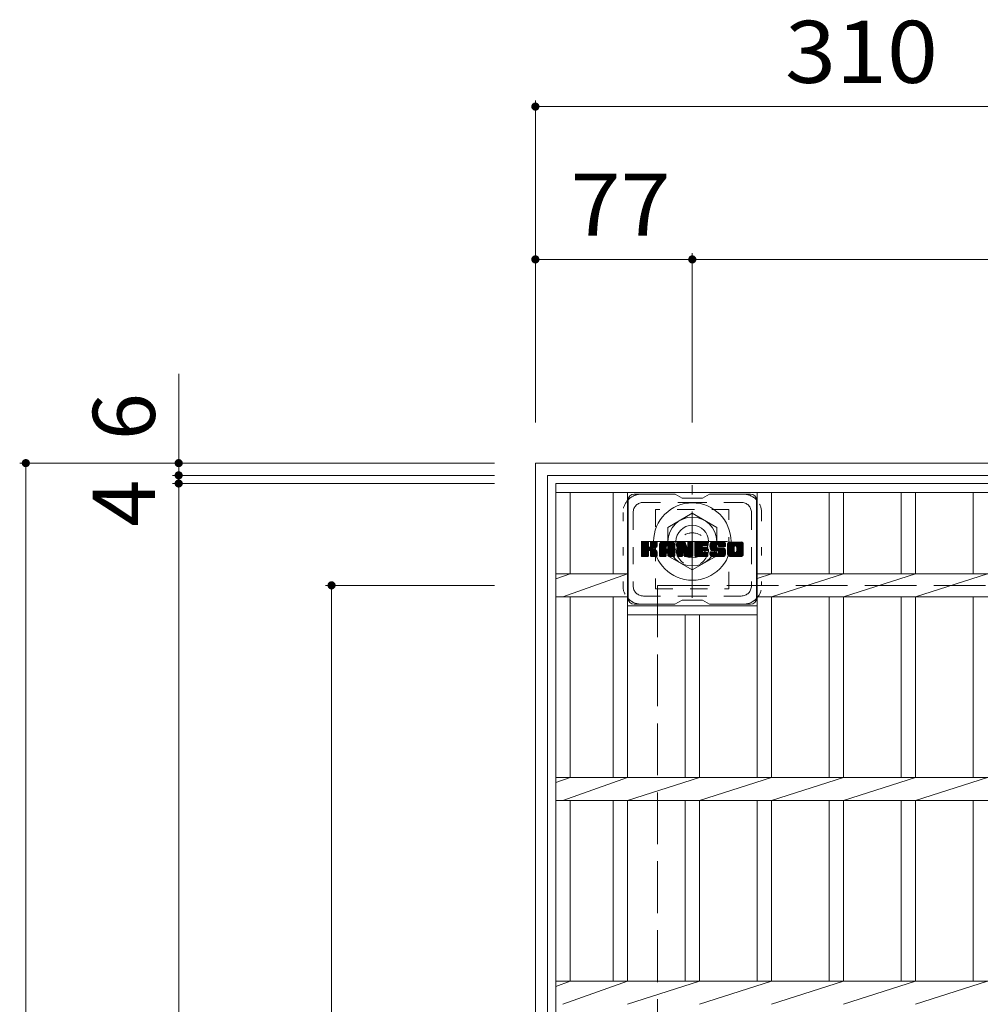
# Model space of a CAD drawing. Units: millimetres. Extents: x -1835 to 1944, y -1356 to 1363.
# Drawn here: x -1059 to -588, y 880 to 1363 of the extents above; entities that cross this region are included whole.
import ezdxf

# ---------------------------------------------------------------- set-up
doc = ezdxf.new("R2010")
doc.units = ezdxf.units.MM
doc.header["$LTSCALE"] = 10
for name, pattern in [('JWW_CENTER1', [6.773333, 4.233333, -0.846667, 0.846667, -0.846667]), ('JWW_DASHED1', [1.693333, 0.846667, -0.846667]), ('JWW_DASHED3', [3.386667, 2.54, -0.846667]), ('JWW_HOJO', [1.693333, -1.27, 0.423333])]:
    doc.linetypes.add(name, pattern=pattern)
for name, color, linetype in [('C-1', 7, 'Continuous'), ('C-2', 7, 'Continuous'), ('C-3', 7, 'Continuous'), ('C-4', 7, 'Continuous'), ('C-7', 7, 'Continuous')]:
    doc.layers.add(name, color=color, linetype=linetype)
doc.styles.add('ＭＳ ゴシック', font='txt', dxfattribs={"height": 1})

msp = doc.modelspace()

# ---------------------------------------------------------------- linework, layer by layer
at = {"layer": 'C-1', "color": 2, "linetype": 'Continuous', "lineweight": 9}
for p, q in [((-806.13, 1145.41), (-806.13, 525.41)), ((-806.13, 1145.41), (-186.13, 1145.41)), ((-800.13, 1139.41), (-800.13, 531.41)), ((-800.13, 1139.41), (-192.13, 1139.41)), ((-741.13, 1113.84), (-729.13, 1120.77)), ((-729.13, 1120.77), (-717.13, 1113.84)), ((-741.13, 1099.98), (-741.13, 1113.84)), ((-717.13, 1113.84), (-717.13, 1099.98)), ((-729.13, 1093.05), (-741.13, 1099.98)), ((-717.13, 1099.98), (-729.13, 1093.05))]:
    msp.add_line(p, q, dxfattribs=at)
at = {"layer": 'C-1', "color": 2, "linetype": 'JWW_CENTER1', "lineweight": 9}
for p, q in [((-729.13, 1079.27), (-729.13, 1134.55)), ((-754.27, 1106.91), (-703.99, 1106.91))]:
    msp.add_line(p, q, dxfattribs=at)
at = {"layer": 'C-1', "color": 2, "linetype": 'JWW_DASHED3', "lineweight": 9}
for q in [(-246.13, 1085.41), (-746.13, 585.41)]:
    msp.add_line((-746.13, 1085.41), q, dxfattribs=at)
at = {"layer": 'C-1', "color": 2, "linetype": 'Continuous', "lineweight": 9}
for radius in [19, 12, 8]:
    msp.add_circle((-729.13, 1106.91), radius, dxfattribs=at)
at = {"layer": 'C-2', "color": 3, "linetype": 'Continuous', "lineweight": 9}
for p, q in [((-796.13, 535.41), (-796.13, 1135.41)), ((-796.13, 1135.41), (-196.13, 1135.41)), ((-796.13, 1130.91), (-196.13, 1130.91)), ((-789.13, 1091.06), (-789.13, 1130.91)), ((-767.93, 1091.06), (-767.93, 1130.91)), ((-760.93, 991.06), (-760.93, 1130.91)), ((-697.33, 991.06), (-697.33, 1130.91)), ((-690.33, 1091.06), (-690.33, 1130.91)), ((-661.93, 1091.06), (-661.93, 1130.91)), ((-654.93, 1091.06), (-654.93, 1130.91)), ((-626.63, 1091.06), (-626.63, 1130.91)), ((-619.63, 1091.06), (-619.63, 1130.91)), ((-591.33, 1091.06), (-591.33, 1130.91)), ((-796.13, 1088.57), (-789.13, 1091.06)), ((-796.13, 1091.06), (-760.93, 1091.06)), ((-792.73, 1079.76), (-760.93, 1091.06)), ((-697.33, 1088.82), (-690.33, 1091.06)), ((-697.33, 1091.06), (-301.93, 1091.06)), ((-690.33, 1079.76), (-654.93, 1091.06)), ((-654.93, 1079.76), (-619.63, 1091.06)), ((-619.63, 1079.76), (-584.33, 1091.06)), ((-796.13, 1079.76), (-760.93, 1079.76)), ((-789.13, 991.06), (-789.13, 1079.76)), ((-767.93, 991.06), (-767.93, 1079.76)), ((-697.33, 1079.76), (-301.93, 1079.76)), ((-690.33, 991.06), (-690.33, 1079.76)), ((-661.93, 991.06), (-661.93, 1079.76)), ((-654.93, 991.06), (-654.93, 1079.76)), ((-626.63, 991.06), (-626.63, 1079.76)), ((-619.63, 991.06), (-619.63, 1079.76)), ((-591.33, 991.06), (-591.33, 1079.76)), ((-760.93, 1075.41), (-697.33, 1075.41)), ((-760.93, 1070.91), (-697.33, 1070.91)), ((-732.63, 991.06), (-732.63, 1070.91)), ((-725.63, 991.06), (-725.63, 1070.91)), ((-796.13, 988.57), (-789.13, 991.06)), ((-796.13, 991.06), (-196.13, 991.06)), ((-792.73, 979.76), (-760.93, 991.06)), ((-760.93, 979.76), (-725.63, 991.06)), ((-725.63, 979.76), (-690.33, 991.06)), ((-690.33, 979.76), (-654.93, 991.06)), ((-654.93, 979.76), (-619.63, 991.06)), ((-619.63, 979.76), (-584.33, 991.06)), ((-796.13, 979.76), (-196.13, 979.76)), ((-789.13, 891.06), (-789.13, 979.76)), ((-767.93, 891.06), (-767.93, 979.76)), ((-760.93, 891.06), (-760.93, 979.76)), ((-732.63, 891.06), (-732.63, 979.76)), ((-725.63, 891.06), (-725.63, 979.76)), ((-697.33, 891.06), (-697.33, 979.76)), ((-690.33, 891.06), (-690.33, 979.76)), ((-661.93, 891.06), (-661.93, 979.76)), ((-654.93, 891.06), (-654.93, 979.76)), ((-626.63, 891.06), (-626.63, 979.76)), ((-619.63, 891.06), (-619.63, 979.76)), ((-591.33, 891.06), (-591.33, 979.76)), ((-796.13, 888.57), (-789.13, 891.06)), ((-796.13, 891.06), (-196.13, 891.06)), ((-792.73, 879.76), (-760.93, 891.06)), ((-760.93, 879.76), (-725.63, 891.06)), ((-725.63, 879.76), (-690.33, 891.06)), ((-690.33, 879.76), (-654.93, 891.06)), ((-654.93, 879.76), (-619.63, 891.06)), ((-619.63, 879.76), (-584.33, 891.06))]:
    msp.add_line(p, q, dxfattribs=at)
at = {"layer": 'C-3', "color": 4, "linetype": 'JWW_DASHED1', "lineweight": 9}
for p, q in [((-711.13, 1122.66), (-747.13, 1122.66)), ((-747.13, 1122.66), (-747.13, 1083.66)), ((-711.13, 1083.66), (-711.13, 1122.66)), ((-747.13, 1083.66), (-711.13, 1083.66))]:
    msp.add_line(p, q, dxfattribs=at)
msp.add_circle((-729.13, 1103.16), 8, dxfattribs=at)
at = {"layer": 'C-4', "color": 7, "linetype": 'Continuous', "lineweight": 9}
for p, q in [((-806.13, 1323.41), (-806.13, 1165.41)), ((-806.13, 1320.41), (-496.13, 1320.41)), ((-729.13, 1248.41), (-729.13, 1165.41)), ((-806.13, 1245.41), (-729.13, 1245.41)), ((-729.13, 1245.41), (-270.13, 1245.41)), ((-981.13, 1139.41), (-981.13, 1189.16)), ((-1059.13, 1145.41), (-826.13, 1145.41)), ((-1056.13, 1145.41), (-1056.13, 525.41)), ((-984.13, 1139.41), (-826.13, 1139.41)), ((-981.13, 1135.41), (-981.13, 1139.41)), ((-984.13, 1135.41), (-826.13, 1135.41)), ((-981.13, 535.41), (-981.13, 1135.41)), ((-909.13, 1085.41), (-826.13, 1085.41)), ((-906.13, 1085.41), (-906.13, 585.41))]:
    msp.add_line(p, q, dxfattribs=at)
at = {"layer": 'C-4', "color": 7, "linetype": 'Continuous', "lineweight": 9, "const_width": 2}
for points in [[(-805.13, 1320.41, 0.414214), (-806.13, 1321.41, 0.414214), (-807.13, 1320.41, 0.414214), (-806.13, 1319.41, 0.414214)], [(-805.13, 1245.41, 0.414214), (-806.13, 1246.41, 0.414214), (-807.13, 1245.41, 0.414214), (-806.13, 1244.41, 0.414214)], [(-728.13, 1245.41, 0.414214), (-729.13, 1246.41, 0.414214), (-730.13, 1245.41, 0.414214), (-729.13, 1244.41, 0.414214)], [(-1055.13, 1145.41, 0.414214), (-1056.13, 1146.41, 0.414214), (-1057.13, 1145.41, 0.414214), (-1056.13, 1144.41, 0.414214)], [(-980.13, 1145.41, 0.414214), (-981.13, 1146.41, 0.414214), (-982.13, 1145.41, 0.414214), (-981.13, 1144.41, 0.414214)], [(-980.13, 1139.41, 0.414214), (-981.13, 1140.41, 0.414214), (-982.13, 1139.41, 0.414214), (-981.13, 1138.41, 0.414214)], [(-980.13, 1135.41, 0.414214), (-981.13, 1136.41, 0.414214), (-982.13, 1135.41, 0.414214), (-981.13, 1134.41, 0.414214)], [(-905.13, 1085.41, 0.414214), (-906.13, 1086.41, 0.414214), (-907.13, 1085.41, 0.414214), (-906.13, 1084.41, 0.414214)]]:
    msp.add_lwpolyline(points, format="xyb", close=True, dxfattribs=at)
at = {"layer": 'C-7', "color": 6, "linetype": 'Continuous', "lineweight": 9}
for p, q in [((-760.63, 1127.16), (-760.63, 1079.16)), ((-737.63, 1130.16), (-757.63, 1130.16)), ((-734.13, 1128.16), (-737.59, 1130.16)), ((-734.13, 1128.16), (-724.13, 1128.16)), ((-724.13, 1128.16), (-720.67, 1130.16)), ((-700.63, 1130.16), (-720.67, 1130.16)), ((-697.63, 1127.16), (-697.63, 1079.16)), ((-754.13, 1103.43), (-750.88, 1106.68)), ((-754.13, 1103.62), (-751.07, 1106.68)), ((-754.13, 1103.81), (-751.26, 1106.68)), ((-754.13, 1104.01), (-751.45, 1106.68)), ((-754.13, 1104.2), (-751.64, 1106.68)), ((-754.13, 1104.39), (-751.84, 1106.68)), ((-754.13, 1104.58), (-752.03, 1106.68)), ((-754.13, 1104.77), (-752.22, 1106.68)), ((-754.13, 1104.97), (-752.41, 1106.68)), ((-754.13, 1105.16), (-752.6, 1106.68)), ((-754.13, 1105.35), (-752.79, 1106.68)), ((-754.13, 1105.54), (-752.99, 1106.68)), ((-754.13, 1105.73), (-753.18, 1106.68)), ((-754.13, 1105.92), (-753.37, 1106.68)), ((-754.13, 1106.12), (-753.56, 1106.68)), ((-754.13, 1106.31), (-753.75, 1106.68)), ((-754.13, 1103.24), (-750.73, 1106.64)), ((-754.13, 1103.05), (-750.64, 1106.54)), ((-754.13, 1102.86), (-750.6, 1106.39)), ((-754.13, 1099.94), (-754.13, 1106.38)), ((-754.13, 1102.66), (-750.6, 1106.2)), ((-754.13, 1102.47), (-750.6, 1106.01)), ((-754.13, 1102.28), (-750.6, 1105.82)), ((-754.13, 1102.09), (-750.6, 1105.62)), ((-754.13, 1101.9), (-750.6, 1105.43)), ((-754.13, 1101.71), (-750.6, 1105.24)), ((-754.13, 1101.51), (-750.6, 1105.05)), ((-754.13, 1101.32), (-750.6, 1104.86)), ((-754.13, 1101.13), (-750.6, 1104.66)), ((-754.13, 1100.94), (-750.58, 1104.49)), ((-754.13, 1100.75), (-750.52, 1104.35)), ((-754.13, 1100.56), (-750.44, 1104.25)), ((-754.13, 1100.36), (-750.32, 1104.17)), ((-754.13, 1099.98), (-749.96, 1104.15)), ((-754.13, 1100.17), (-750.17, 1104.13)), ((-754.1, 1099.81), (-747.23, 1106.68)), ((-754.08, 1106.55), (-754, 1106.63)), ((-754.02, 1099.71), (-747.04, 1106.68)), ((-753.89, 1099.64), (-746.85, 1106.68)), ((-750.9, 1106.68), (-753.83, 1106.68)), ((-753.71, 1099.64), (-746.67, 1106.68)), ((-753.52, 1099.64), (-746.54, 1106.61)), ((-753.32, 1099.64), (-746.46, 1106.5)), ((-753.13, 1099.64), (-750.56, 1102.21)), ((-752.94, 1099.64), (-750.6, 1101.98)), ((-750.6, 1106.38), (-750.6, 1104.61)), ((-750.6, 1099.94), (-750.6, 1102.02)), ((-750.31, 1102.46), (-746.44, 1106.33)), ((-750.08, 1102.5), (-746.44, 1106.14)), ((-749.92, 1102.46), (-746.44, 1105.95)), ((-749.81, 1102.39), (-746.44, 1105.76)), ((-749.72, 1102.28), (-748.68, 1103.32)), ((-749.66, 1102.15), (-748.62, 1103.19)), ((-749.65, 1104.46), (-747.43, 1106.68)), ((-749.64, 1101.98), (-748.48, 1103.14)), ((-749.64, 1101.79), (-748.3, 1103.12)), ((-749.64, 1101.59), (-748.14, 1103.1)), ((-749.64, 1101.4), (-747.98, 1103.06)), ((-749.64, 1101.21), (-747.83, 1103.02)), ((-749.64, 1101.02), (-747.68, 1102.98)), ((-749.64, 1100.83), (-747.54, 1102.92)), ((-749.64, 1100.64), (-747.41, 1102.87)), ((-749.64, 1100.44), (-747.28, 1102.81)), ((-749.64, 1100.25), (-747.15, 1102.74)), ((-749.64, 1100.06), (-747.03, 1102.67)), ((-749.64, 1099.94), (-749.64, 1102.02)), ((-749.63, 1104.67), (-747.62, 1106.68)), ((-749.63, 1104.86), (-747.81, 1106.68)), ((-749.63, 1105.06), (-748, 1106.68)), ((-749.63, 1105.25), (-748.19, 1106.68)), ((-749.63, 1105.44), (-748.38, 1106.68)), ((-749.63, 1105.63), (-748.58, 1106.68)), ((-749.63, 1105.82), (-748.77, 1106.68)), ((-749.63, 1106.01), (-748.96, 1106.68)), ((-749.63, 1106.21), (-749.15, 1106.68)), ((-749.63, 1106.4), (-749.34, 1106.68)), ((-749.63, 1106.38), (-749.63, 1104.61)), ((-749.63, 1099.88), (-746.92, 1102.59)), ((-749.57, 1099.75), (-746.81, 1102.51)), ((-749.46, 1099.66), (-746.71, 1102.42)), ((-746.74, 1106.68), (-749.33, 1106.68)), ((-749.3, 1099.64), (-746.62, 1102.31)), ((-749.11, 1099.64), (-746.55, 1102.19)), ((-748.91, 1099.64), (-746.49, 1102.06)), ((-748.52, 1103.48), (-746.44, 1105.56)), ((-748.29, 1103.52), (-746.44, 1105.37)), ((-748.05, 1103.57), (-746.44, 1105.18)), ((-747.78, 1103.64), (-746.44, 1104.99)), ((-747.49, 1103.75), (-746.44, 1104.79)), ((-747.14, 1103.9), (-746.49, 1104.55)), ((-746.44, 1106.38), (-746.44, 1104.88)), ((-745.16, 1101.28), (-739.76, 1106.68)), ((-745.16, 1101.47), (-739.95, 1106.68)), ((-745.16, 1101.67), (-740.14, 1106.68)), ((-745.16, 1101.86), (-740.33, 1106.68)), ((-745.16, 1102.05), (-740.52, 1106.68)), ((-745.16, 1102.24), (-740.72, 1106.68)), ((-745.16, 1102.43), (-740.91, 1106.68)), ((-745.16, 1102.62), (-741.1, 1106.68)), ((-745.16, 1102.82), (-741.29, 1106.68)), ((-745.16, 1103.01), (-741.48, 1106.68)), ((-745.16, 1103.2), (-741.67, 1106.68)), ((-745.16, 1103.39), (-741.87, 1106.68)), ((-745.16, 1103.58), (-742.06, 1106.68)), ((-745.16, 1103.77), (-742.25, 1106.68)), ((-745.16, 1103.97), (-742.44, 1106.68)), ((-745.16, 1104.16), (-742.63, 1106.68)), ((-745.16, 1104.35), (-742.82, 1106.68)), ((-745.16, 1104.54), (-743.02, 1106.68)), ((-745.16, 1104.73), (-743.21, 1106.68)), ((-745.16, 1104.93), (-743.4, 1106.68)), ((-745.16, 1105.12), (-743.59, 1106.68)), ((-745.16, 1105.31), (-743.78, 1106.68)), ((-745.16, 1105.5), (-743.97, 1106.68)), ((-745.16, 1105.69), (-744.17, 1106.68)), ((-745.16, 1099.94), (-745.16, 1105.68)), ((-745.16, 1101.09), (-741.96, 1104.29)), ((-745.16, 1100.9), (-741.96, 1104.1)), ((-745.16, 1100.71), (-741.96, 1103.9)), ((-745.16, 1100.52), (-741.96, 1103.71)), ((-745.16, 1100.32), (-741.96, 1103.52)), ((-745.16, 1100.13), (-741.96, 1103.33)), ((-745.16, 1099.94), (-741.93, 1103.17)), ((-745.13, 1105.91), (-744.39, 1106.66)), ((-745.12, 1099.79), (-741.77, 1103.13)), ((-745.03, 1099.69), (-741.58, 1103.13)), ((-744.97, 1106.26), (-744.74, 1106.49)), ((-744.89, 1099.64), (-741.39, 1103.13)), ((-744.7, 1099.64), (-741.2, 1103.13)), ((-744.5, 1099.64), (-737.93, 1106.21)), ((-744.31, 1099.64), (-737.87, 1106.08)), ((-738.79, 1106.68), (-744.15, 1106.68)), ((-744.12, 1099.64), (-737.82, 1105.94)), ((-743.93, 1099.64), (-737.79, 1105.78)), ((-743.74, 1099.64), (-737.78, 1105.59)), ((-743.55, 1099.64), (-737.78, 1105.4)), ((-743.35, 1099.64), (-737.78, 1105.21)), ((-741.96, 1103.24), (-741.96, 1104.28)), ((-741.08, 1103.13), (-741.86, 1103.13)), ((-741.58, 1101.22), (-737.78, 1105.01)), ((-741.48, 1104.77), (-739.57, 1106.68)), ((-741.38, 1101.23), (-737.78, 1104.82)), ((-741.32, 1104.74), (-739.37, 1106.68)), ((-741.24, 1101.18), (-737.78, 1104.63)), ((-741.19, 1104.68), (-739.18, 1106.68)), ((-741.13, 1101.09), (-737.78, 1104.44)), ((-741.09, 1104.58), (-738.99, 1106.68)), ((-741.04, 1100.99), (-737.78, 1104.25)), ((-741.02, 1104.46), (-738.8, 1106.68)), ((-740.99, 1100.85), (-737.78, 1104.06)), ((-740.98, 1104.31), (-738.62, 1106.67)), ((-740.98, 1104.12), (-738.47, 1106.63)), ((-740.98, 1103.93), (-738.33, 1106.57)), ((-740.98, 1103.73), (-738.21, 1106.5)), ((-740.98, 1103.54), (-738.11, 1106.42)), ((-740.98, 1103.35), (-738.01, 1106.32)), ((-740.98, 1103.24), (-740.98, 1104.28)), ((-740.98, 1100.67), (-737.78, 1103.86)), ((-740.98, 1100.48), (-737.78, 1103.67)), ((-740.98, 1100.28), (-737.78, 1103.48)), ((-740.98, 1100.09), (-737.78, 1103.29)), ((-740.98, 1099.9), (-737.78, 1103.1)), ((-740.92, 1099.76), (-737.78, 1102.91)), ((-740.82, 1099.67), (-737.78, 1102.71)), ((-740.67, 1099.64), (-737.78, 1102.52)), ((-740.48, 1099.64), (-737.78, 1102.33)), ((-740.29, 1099.64), (-737.78, 1102.14)), ((-737.78, 1099.94), (-737.78, 1105.68)), ((-736.49, 1103.05), (-732.86, 1106.68)), ((-736.49, 1103.24), (-733.05, 1106.68)), ((-736.49, 1103.43), (-733.24, 1106.68)), ((-736.49, 1103.62), (-733.43, 1106.68)), ((-736.49, 1103.82), (-733.62, 1106.68)), ((-736.49, 1104.01), (-733.81, 1106.68)), ((-736.49, 1104.2), (-734, 1106.68)), ((-736.49, 1104.39), (-734.2, 1106.68)), ((-736.49, 1104.58), (-734.39, 1106.68)), ((-736.49, 1104.78), (-734.58, 1106.68)), ((-736.49, 1104.97), (-734.77, 1106.68)), ((-736.49, 1105.16), (-734.96, 1106.68)), ((-736.49, 1105.35), (-735.16, 1106.68)), ((-736.49, 1105.54), (-735.35, 1106.68)), ((-736.49, 1105.73), (-735.54, 1106.68)), ((-736.49, 1105.93), (-735.73, 1106.68)), ((-736.49, 1106.12), (-735.92, 1106.68)), ((-736.49, 1106.31), (-736.11, 1106.68)), ((-736.49, 1102.86), (-732.73, 1106.62)), ((-736.49, 1102.67), (-732.64, 1106.51)), ((-736.49, 1106.38), (-736.49, 1099.94)), ((-736.49, 1102.47), (-732.59, 1106.37)), ((-736.49, 1102.28), (-732.55, 1106.23)), ((-736.49, 1102.09), (-732.5, 1106.08)), ((-736.49, 1101.9), (-732.45, 1105.94)), ((-736.49, 1101.71), (-732.41, 1105.79)), ((-736.49, 1101.52), (-732.36, 1105.64)), ((-736.49, 1101.32), (-732.31, 1105.5)), ((-736.49, 1101.13), (-732.27, 1105.35)), ((-736.49, 1100.94), (-732.22, 1105.21)), ((-736.49, 1100.75), (-732.17, 1105.06)), ((-736.49, 1100.56), (-732.13, 1104.92)), ((-736.49, 1100.37), (-732.08, 1104.77)), ((-736.49, 1100.17), (-732.03, 1104.63)), ((-736.49, 1099.98), (-731.99, 1104.48)), ((-736.46, 1099.82), (-731.94, 1104.34)), ((-736.43, 1106.56), (-736.36, 1106.63)), ((-736.38, 1099.71), (-731.89, 1104.19)), ((-736.25, 1099.64), (-731.85, 1104.05)), ((-736.19, 1106.68), (-732.91, 1106.68)), ((-733.84, 1101.87), (-731.8, 1103.9)), ((-733.66, 1101.85), (-731.75, 1103.76)), ((-733.58, 1101.74), (-731.71, 1103.61)), ((-733.54, 1101.59), (-731.62, 1103.51)), ((-733.49, 1101.44), (-728.83, 1106.11)), ((-733.45, 1101.3), (-728.83, 1105.91)), ((-733.4, 1101.15), (-728.83, 1105.72)), ((-733.36, 1101), (-728.83, 1105.53)), ((-733.32, 1100.85), (-728.83, 1105.34)), ((-733.27, 1100.7), (-728.83, 1105.15)), ((-733.23, 1100.56), (-728.83, 1104.95)), ((-733.19, 1100.41), (-728.83, 1104.76)), ((-733.14, 1100.26), (-728.83, 1104.57)), ((-733.1, 1100.11), (-728.83, 1104.38)), ((-733.05, 1099.96), (-728.83, 1104.19)), ((-733.01, 1099.82), (-728.83, 1104)), ((-732.93, 1099.71), (-728.83, 1103.8)), ((-732.8, 1099.64), (-728.83, 1103.61)), ((-732.63, 1106.47), (-731.71, 1103.6)), ((-732.62, 1099.64), (-728.83, 1103.42)), ((-732.42, 1099.64), (-728.83, 1103.23)), ((-732.23, 1099.64), (-728.83, 1103.04)), ((-732.04, 1099.64), (-728.83, 1102.85)), ((-731.85, 1099.64), (-728.83, 1102.65)), ((-731.66, 1099.64), (-728.83, 1102.46)), ((-731.47, 1099.64), (-728.83, 1102.27)), ((-731.4, 1104.5), (-729.21, 1106.68)), ((-731.4, 1104.69), (-729.4, 1106.68)), ((-731.4, 1104.88), (-729.59, 1106.68)), ((-731.4, 1105.07), (-729.79, 1106.68)), ((-731.4, 1105.27), (-729.98, 1106.68)), ((-731.4, 1105.46), (-730.17, 1106.68)), ((-731.4, 1105.65), (-730.36, 1106.68)), ((-731.4, 1105.84), (-730.55, 1106.68)), ((-731.4, 1106.03), (-730.75, 1106.68)), ((-731.4, 1106.23), (-730.94, 1106.68)), ((-731.4, 1104.31), (-729.04, 1106.67)), ((-731.4, 1104.12), (-728.92, 1106.59)), ((-731.4, 1103.92), (-728.85, 1106.47)), ((-731.4, 1106.38), (-731.4, 1103.65)), ((-731.4, 1103.73), (-728.83, 1106.3)), ((-731.39, 1106.42), (-731.13, 1106.68)), ((-731.27, 1099.64), (-728.83, 1102.08)), ((-731.09, 1106.68), (-729.13, 1106.68)), ((-728.83, 1106.38), (-728.83, 1099.94)), ((-727.85, 1101.14), (-722.31, 1106.68)), ((-727.85, 1101.33), (-722.5, 1106.68)), ((-727.85, 1101.52), (-722.69, 1106.68)), ((-727.85, 1101.71), (-722.88, 1106.68)), ((-727.85, 1101.91), (-723.08, 1106.68)), ((-727.85, 1102.1), (-723.27, 1106.68)), ((-727.85, 1102.29), (-723.46, 1106.68)), ((-727.85, 1102.48), (-723.65, 1106.68)), ((-727.85, 1102.67), (-723.84, 1106.68)), ((-727.85, 1102.86), (-724.03, 1106.68)), ((-727.85, 1103.06), (-724.23, 1106.68)), ((-727.85, 1103.25), (-724.42, 1106.68)), ((-727.85, 1103.44), (-724.61, 1106.68)), ((-727.85, 1103.63), (-724.8, 1106.68)), ((-727.85, 1103.82), (-724.99, 1106.68)), ((-727.85, 1104.01), (-725.19, 1106.68)), ((-727.85, 1104.21), (-725.38, 1106.68)), ((-727.85, 1104.4), (-725.57, 1106.68)), ((-727.85, 1104.59), (-725.76, 1106.68)), ((-727.85, 1104.78), (-725.95, 1106.68)), ((-727.85, 1104.97), (-726.14, 1106.68)), ((-727.85, 1105.17), (-726.34, 1106.68)), ((-727.85, 1105.36), (-726.53, 1106.68)), ((-727.85, 1105.55), (-726.72, 1106.68)), ((-727.85, 1105.74), (-726.91, 1106.68)), ((-727.85, 1105.93), (-727.1, 1106.68)), ((-727.85, 1106.12), (-727.29, 1106.68)), ((-727.85, 1106.32), (-727.49, 1106.68)), ((-727.85, 1099.94), (-727.85, 1106.38)), ((-727.85, 1100.95), (-724.28, 1104.52)), ((-727.85, 1100.76), (-724.31, 1104.3)), ((-727.85, 1100.56), (-724.26, 1104.15)), ((-727.85, 1100.37), (-724.18, 1104.05)), ((-727.85, 1100.18), (-724.06, 1103.97)), ((-727.85, 1099.99), (-723.91, 1103.93)), ((-727.83, 1099.82), (-723.72, 1103.93)), ((-727.75, 1099.71), (-723.53, 1103.93)), ((-727.62, 1099.64), (-723.33, 1103.93)), ((-727.55, 1106.68), (-721.75, 1106.68)), ((-727.44, 1099.64), (-723.14, 1103.93)), ((-727.25, 1099.64), (-722.95, 1103.93)), ((-727.06, 1099.64), (-722.76, 1103.93)), ((-726.86, 1099.64), (-722.57, 1103.93)), ((-726.67, 1099.64), (-724.32, 1101.99)), ((-724.05, 1104.75), (-722.12, 1106.68)), ((-723.92, 1102.39), (-722.37, 1103.93)), ((-721.75, 1102.39), (-723.9, 1102.39)), ((-721.75, 1104.78), (-723.89, 1104.78)), ((-721.75, 1103.93), (-723.89, 1103.93)), ((-723.83, 1104.78), (-721.93, 1106.68)), ((-723.73, 1102.39), (-722.18, 1103.93)), ((-723.64, 1104.78), (-721.73, 1106.68)), ((-723.54, 1102.39), (-721.99, 1103.93)), ((-723.45, 1104.78), (-721.59, 1106.64)), ((-723.35, 1102.39), (-721.8, 1103.93)), ((-723.26, 1104.78), (-721.49, 1106.54)), ((-723.16, 1102.39), (-721.63, 1103.91)), ((-723.06, 1104.78), (-721.45, 1106.4)), ((-722.96, 1102.39), (-721.52, 1103.83)), ((-722.87, 1104.78), (-721.45, 1106.21)), ((-722.77, 1102.39), (-721.45, 1103.7)), ((-722.68, 1104.78), (-721.45, 1106.01)), ((-722.58, 1102.39), (-721.45, 1103.52)), ((-722.49, 1104.78), (-721.45, 1105.82)), ((-722.39, 1102.39), (-721.45, 1103.33)), ((-722.3, 1104.78), (-721.45, 1105.63)), ((-722.2, 1102.39), (-721.45, 1103.14)), ((-722.11, 1104.78), (-721.45, 1105.44)), ((-722.01, 1102.39), (-721.45, 1102.95)), ((-721.91, 1104.78), (-721.45, 1105.25)), ((-721.81, 1102.39), (-721.45, 1102.75)), ((-721.72, 1104.78), (-721.45, 1105.05)), ((-721.45, 1105.08), (-721.45, 1106.38)), ((-721.45, 1102.69), (-721.45, 1103.63)), ((-720.48, 1104.49), (-718.28, 1106.68)), ((-720.48, 1104.68), (-718.47, 1106.68)), ((-720.47, 1104.31), (-718.09, 1106.68)), ((-720.47, 1104.88), (-718.67, 1106.68)), ((-720.45, 1104.13), (-717.9, 1106.68)), ((-720.45, 1105.09), (-718.86, 1106.68)), ((-720.43, 1103.96), (-717.71, 1106.68)), ((-720.42, 1105.31), (-719.05, 1106.68)), ((-720.41, 1103.79), (-717.52, 1106.68)), ((-720.38, 1105.55), (-719.24, 1106.68)), ((-720.37, 1103.63), (-717.32, 1106.68)), ((-720.34, 1103.48), (-717.13, 1106.68)), ((-720.32, 1105.8), (-719.43, 1106.68)), ((-720.3, 1103.33), (-716.94, 1106.68)), ((-720.25, 1103.18), (-716.75, 1106.68)), ((-720.23, 1106.08), (-719.62, 1106.68)), ((-720.2, 1103.04), (-716.56, 1106.68)), ((-720.15, 1102.9), (-716.37, 1106.68)), ((-720.11, 1106.39), (-719.86, 1106.64)), ((-720.09, 1102.77), (-716.17, 1106.68)), ((-720.01, 1102.66), (-715.98, 1106.68)), ((-719.9, 1102.58), (-715.79, 1106.68)), ((-719.76, 1102.53), (-717.28, 1105)), ((-713.79, 1106.68), (-719.65, 1106.68)), ((-716.62, 1102.52), (-719.65, 1102.52)), ((-719.57, 1102.52), (-717.29, 1104.8)), ((-719.38, 1102.52), (-717.29, 1104.61)), ((-719.19, 1102.52), (-717.29, 1104.42)), ((-719, 1102.52), (-717.29, 1104.23)), ((-718.81, 1102.52), (-717.28, 1104.04)), ((-718.62, 1102.52), (-717.22, 1103.91)), ((-718.42, 1102.52), (-717.11, 1103.83)), ((-718.23, 1102.52), (-716.95, 1103.8)), ((-718.04, 1102.52), (-716.76, 1103.8)), ((-717.85, 1102.52), (-716.56, 1103.8)), ((-717.66, 1102.52), (-716.37, 1103.8)), ((-717.66, 1099.64), (-713.51, 1103.79)), ((-717.47, 1102.52), (-716.18, 1103.8)), ((-717.47, 1099.64), (-713.37, 1103.74)), ((-717.29, 1104.1), (-717.29, 1104.9)), ((-717.28, 1099.64), (-713.26, 1103.66)), ((-717.27, 1102.52), (-715.99, 1103.8)), ((-717.09, 1099.64), (-713.17, 1103.55)), ((-717.08, 1102.52), (-715.8, 1103.8)), ((-716.99, 1103.8), (-713.61, 1103.8)), ((-716.9, 1105.38), (-715.6, 1106.68)), ((-716.89, 1102.52), (-715.6, 1103.8)), ((-716.89, 1099.64), (-713.11, 1103.42)), ((-716.7, 1105.39), (-715.41, 1106.68)), ((-716.7, 1102.52), (-715.41, 1103.8)), ((-716.7, 1099.64), (-713.06, 1103.28)), ((-716.56, 1105.34), (-715.22, 1106.68)), ((-716.52, 1102.5), (-715.22, 1103.8)), ((-716.51, 1099.64), (-713.01, 1103.14)), ((-716.45, 1105.26), (-715.02, 1106.68)), ((-716.41, 1101.08), (-713.69, 1103.8)), ((-716.4, 1102.43), (-715.03, 1103.8)), ((-716.36, 1105.15), (-714.83, 1106.68)), ((-716.33, 1102.31), (-714.84, 1103.8)), ((-716.32, 1099.64), (-712.96, 1102.99)), ((-716.31, 1105.01), (-714.64, 1106.68)), ((-716.31, 1101.37), (-713.88, 1103.8)), ((-716.31, 1101.56), (-714.07, 1103.8)), ((-716.31, 1101.75), (-714.26, 1103.8)), ((-716.31, 1101.94), (-714.45, 1103.8)), ((-716.31, 1102.13), (-714.65, 1103.8)), ((-716.31, 1102.21), (-716.31, 1101.37)), ((-716.3, 1104.84), (-714.45, 1106.68)), ((-716.3, 1104.72), (-716.3, 1104.9)), ((-716.29, 1104.65), (-714.26, 1106.68)), ((-716.22, 1104.52), (-714.06, 1106.68)), ((-716.13, 1099.64), (-712.92, 1102.84)), ((-716.11, 1104.44), (-713.87, 1106.68)), ((-715.99, 1104.42), (-712.78, 1104.42)), ((-715.95, 1104.42), (-713.69, 1106.68)), ((-715.94, 1099.64), (-712.89, 1102.68)), ((-715.75, 1104.42), (-713.53, 1106.65)), ((-715.74, 1099.64), (-712.86, 1102.52)), ((-715.56, 1104.42), (-713.38, 1106.6)), ((-715.55, 1099.64), (-712.83, 1102.36)), ((-715.37, 1104.42), (-713.26, 1106.53)), ((-715.36, 1099.64), (-712.81, 1102.19)), ((-715.18, 1104.42), (-713.15, 1106.45)), ((-715.17, 1099.64), (-712.79, 1102.01)), ((-714.99, 1104.42), (-713.05, 1106.36)), ((-714.8, 1104.42), (-712.96, 1106.25)), ((-714.6, 1104.42), (-712.89, 1106.13)), ((-714.41, 1104.42), (-712.84, 1106)), ((-714.22, 1104.42), (-712.8, 1105.84)), ((-714.03, 1104.42), (-712.78, 1105.66)), ((-713.84, 1104.42), (-712.78, 1105.47)), ((-713.65, 1104.42), (-712.78, 1105.28)), ((-713.45, 1104.42), (-712.78, 1105.09)), ((-713.26, 1104.42), (-712.78, 1104.9)), ((-713.07, 1104.42), (-712.78, 1104.71)), ((-712.88, 1104.42), (-712.78, 1104.51)), ((-712.78, 1105.68), (-712.78, 1104.42)), ((-711.81, 1101.27), (-706.4, 1106.68)), ((-711.81, 1101.46), (-706.59, 1106.68)), ((-711.81, 1101.66), (-706.78, 1106.68)), ((-711.81, 1101.85), (-706.97, 1106.68)), ((-711.81, 1102.04), (-707.16, 1106.68)), ((-711.81, 1102.23), (-707.35, 1106.68)), ((-711.81, 1102.42), (-707.55, 1106.68)), ((-711.81, 1102.61), (-707.74, 1106.68)), ((-711.81, 1102.81), (-707.93, 1106.68)), ((-711.81, 1103), (-708.12, 1106.68)), ((-711.81, 1103.19), (-708.31, 1106.68)), ((-711.81, 1103.38), (-708.5, 1106.68)), ((-711.81, 1103.57), (-708.7, 1106.68)), ((-711.81, 1103.77), (-708.89, 1106.68)), ((-711.81, 1103.96), (-709.08, 1106.68)), ((-711.81, 1104.15), (-709.27, 1106.68)), ((-711.81, 1104.34), (-709.46, 1106.68)), ((-711.81, 1104.53), (-709.65, 1106.68)), ((-711.81, 1104.72), (-709.85, 1106.68)), ((-711.81, 1104.92), (-710.04, 1106.68)), ((-711.81, 1105.11), (-710.23, 1106.68)), ((-711.81, 1105.3), (-710.42, 1106.68)), ((-711.81, 1105.49), (-710.61, 1106.68)), ((-711.81, 1105.68), (-710.81, 1106.68)), ((-711.81, 1100.64), (-711.81, 1105.68)), ((-711.81, 1101.08), (-708.56, 1104.33)), ((-711.81, 1100.89), (-708.58, 1104.11)), ((-711.81, 1100.7), (-708.58, 1103.92)), ((-711.8, 1100.51), (-708.58, 1103.73)), ((-711.78, 1105.9), (-711.02, 1106.66)), ((-711.76, 1100.36), (-708.58, 1103.54)), ((-711.71, 1100.22), (-708.58, 1103.34)), ((-711.64, 1106.23), (-711.36, 1106.52)), ((-711.64, 1100.09), (-708.58, 1103.15)), ((-711.56, 1099.98), (-708.58, 1102.96)), ((-711.47, 1099.89), (-708.58, 1102.77)), ((-711.36, 1099.8), (-708.58, 1102.58)), ((-711.24, 1099.73), (-708.58, 1102.39)), ((-711.1, 1099.68), (-708.58, 1102.19)), ((-710.94, 1099.65), (-708.57, 1102.02)), ((-705.14, 1106.68), (-710.8, 1106.68)), ((-709.61, 1099.64), (-704.13, 1105.12)), ((-709.42, 1099.64), (-704.13, 1104.92)), ((-709.23, 1099.64), (-704.13, 1104.73)), ((-709.03, 1099.64), (-704.13, 1104.54)), ((-708.84, 1099.64), (-704.13, 1104.35)), ((-708.65, 1099.64), (-704.13, 1104.16)), ((-708.58, 1102.18), (-708.58, 1104.14)), ((-708.46, 1099.64), (-704.13, 1103.96)), ((-708.27, 1099.64), (-704.13, 1103.77)), ((-708.16, 1104.73), (-706.2, 1106.68)), ((-708.07, 1099.64), (-704.13, 1103.58)), ((-707.94, 1104.76), (-706.01, 1106.68)), ((-707.88, 1099.64), (-704.13, 1103.39)), ((-707.77, 1104.73), (-705.82, 1106.68)), ((-707.69, 1099.64), (-704.13, 1103.2)), ((-707.64, 1104.67), (-705.63, 1106.68)), ((-707.54, 1104.58), (-705.44, 1106.68)), ((-707.5, 1099.64), (-704.13, 1103.01)), ((-707.45, 1104.48), (-705.25, 1106.68)), ((-707.39, 1104.35), (-705.06, 1106.68)), ((-707.36, 1102.08), (-704.13, 1105.31)), ((-707.35, 1104.19), (-704.89, 1106.65)), ((-707.35, 1104), (-704.75, 1106.61)), ((-707.35, 1103.81), (-704.62, 1106.54)), ((-707.35, 1103.62), (-704.51, 1106.46)), ((-707.35, 1103.43), (-704.41, 1106.37)), ((-707.35, 1103.24), (-704.32, 1106.27)), ((-707.35, 1103.04), (-704.25, 1106.15)), ((-707.35, 1102.85), (-704.19, 1106.02)), ((-707.35, 1102.66), (-704.15, 1105.86)), ((-707.35, 1102.47), (-704.13, 1105.69)), ((-707.35, 1102.28), (-704.13, 1105.5)), ((-707.35, 1102.18), (-707.35, 1104.14)), ((-707.31, 1099.64), (-704.13, 1102.81)), ((-707.12, 1099.64), (-704.13, 1102.62)), ((-706.92, 1099.64), (-704.13, 1102.43)), ((-706.73, 1099.64), (-704.13, 1102.24)), ((-706.54, 1099.64), (-704.13, 1102.05)), ((-704.13, 1105.68), (-704.13, 1100.64)), ((-753.83, 1099.64), (-750.9, 1099.64)), ((-752.75, 1099.64), (-750.6, 1101.79)), ((-752.56, 1099.64), (-750.6, 1101.6)), ((-752.36, 1099.64), (-750.6, 1101.41)), ((-752.17, 1099.64), (-750.6, 1101.21)), ((-751.98, 1099.64), (-750.6, 1101.02)), ((-751.79, 1099.64), (-750.6, 1100.83)), ((-751.6, 1099.64), (-750.6, 1100.64)), ((-751.41, 1099.64), (-750.6, 1100.45)), ((-751.21, 1099.64), (-750.6, 1100.26)), ((-751.02, 1099.64), (-750.6, 1100.06)), ((-750.82, 1099.65), (-750.61, 1099.86)), ((-749.34, 1099.64), (-746.73, 1099.64)), ((-748.72, 1099.64), (-746.45, 1101.91)), ((-748.53, 1099.64), (-746.43, 1101.73)), ((-748.34, 1099.64), (-746.43, 1101.54)), ((-748.15, 1099.64), (-746.43, 1101.35)), ((-747.95, 1099.64), (-746.43, 1101.16)), ((-747.76, 1099.64), (-746.43, 1100.97)), ((-747.57, 1099.64), (-746.43, 1100.78)), ((-747.38, 1099.64), (-746.43, 1100.58)), ((-747.19, 1099.64), (-746.43, 1100.39)), ((-747, 1099.64), (-746.43, 1100.2)), ((-746.8, 1099.64), (-746.43, 1100.01)), ((-746.55, 1099.7), (-746.49, 1099.76)), ((-746.43, 1099.94), (-746.43, 1101.73)), ((-742.26, 1099.64), (-744.86, 1099.64)), ((-743.16, 1099.64), (-741.95, 1100.85)), ((-742.97, 1099.64), (-741.96, 1100.64)), ((-742.78, 1099.64), (-741.96, 1100.45)), ((-742.59, 1099.64), (-741.96, 1100.26)), ((-742.39, 1099.64), (-741.96, 1100.07)), ((-742.2, 1099.64), (-741.97, 1099.87)), ((-741.96, 1099.94), (-741.96, 1100.74)), ((-740.98, 1099.94), (-740.98, 1100.74)), ((-740.68, 1099.64), (-738.09, 1099.64)), ((-740.09, 1099.64), (-737.78, 1101.95)), ((-739.9, 1099.64), (-737.78, 1101.76)), ((-739.71, 1099.64), (-737.78, 1101.56)), ((-739.52, 1099.64), (-737.78, 1101.37)), ((-739.33, 1099.64), (-737.78, 1101.18)), ((-739.14, 1099.64), (-737.78, 1100.99)), ((-738.94, 1099.64), (-737.78, 1100.8)), ((-738.75, 1099.64), (-737.78, 1100.6)), ((-738.56, 1099.64), (-737.78, 1100.41)), ((-738.37, 1099.64), (-737.78, 1100.22)), ((-738.18, 1099.64), (-737.78, 1100.03)), ((-737.96, 1099.66), (-737.81, 1099.81)), ((-734.26, 1099.64), (-736.19, 1099.64)), ((-736.07, 1099.64), (-733.95, 1101.76)), ((-735.88, 1099.64), (-733.96, 1101.55)), ((-735.68, 1099.64), (-733.96, 1101.36)), ((-735.49, 1099.64), (-733.96, 1101.17)), ((-735.3, 1099.64), (-733.96, 1100.98)), ((-735.11, 1099.64), (-733.96, 1100.78)), ((-734.92, 1099.64), (-733.96, 1100.59)), ((-734.73, 1099.64), (-733.96, 1100.4)), ((-734.53, 1099.64), (-733.96, 1100.21)), ((-734.34, 1099.64), (-733.96, 1100.02)), ((-734.11, 1099.68), (-734, 1099.78)), ((-733.96, 1099.94), (-733.96, 1101.69)), ((-733.02, 1099.85), (-733.58, 1101.74)), ((-729.13, 1099.64), (-732.73, 1099.64)), ((-731.08, 1099.64), (-728.83, 1101.89)), ((-730.89, 1099.64), (-728.83, 1101.7)), ((-730.7, 1099.64), (-728.83, 1101.5)), ((-730.51, 1099.64), (-728.83, 1101.31)), ((-730.32, 1099.64), (-728.83, 1101.12)), ((-730.12, 1099.64), (-728.83, 1100.93)), ((-729.93, 1099.64), (-728.83, 1100.74)), ((-729.74, 1099.64), (-728.83, 1100.54)), ((-729.55, 1099.64), (-728.83, 1100.35)), ((-729.36, 1099.64), (-728.83, 1100.16)), ((-729.17, 1099.64), (-728.83, 1099.97)), ((-727.55, 1099.64), (-721.77, 1099.64)), ((-726.48, 1099.64), (-724.29, 1101.83)), ((-726.29, 1099.64), (-724.22, 1101.71)), ((-726.1, 1099.64), (-724.11, 1101.62)), ((-725.91, 1099.64), (-723.97, 1101.57)), ((-725.71, 1099.64), (-723.79, 1101.56)), ((-725.52, 1099.64), (-723.6, 1101.56)), ((-725.33, 1099.64), (-723.4, 1101.56)), ((-725.14, 1099.64), (-723.21, 1101.56)), ((-724.95, 1099.64), (-723.02, 1101.56)), ((-724.76, 1099.64), (-722.83, 1101.56)), ((-724.56, 1099.64), (-722.64, 1101.56)), ((-724.37, 1099.64), (-722.45, 1101.56)), ((-724.18, 1099.64), (-722.25, 1101.56)), ((-723.99, 1099.64), (-722.06, 1101.56)), ((-721.77, 1101.56), (-723.9, 1101.56)), ((-723.8, 1099.64), (-721.87, 1101.56)), ((-723.61, 1099.64), (-721.69, 1101.55)), ((-723.41, 1099.64), (-721.57, 1101.48)), ((-723.22, 1099.64), (-721.49, 1101.37)), ((-723.03, 1099.64), (-721.47, 1101.2)), ((-722.84, 1099.64), (-721.47, 1101)), ((-722.65, 1099.64), (-721.47, 1100.81)), ((-722.45, 1099.64), (-721.47, 1100.62)), ((-722.26, 1099.64), (-721.47, 1100.43)), ((-722.07, 1099.64), (-721.47, 1100.24)), ((-721.88, 1099.64), (-721.47, 1100.04)), ((-721.67, 1099.65), (-721.49, 1099.84)), ((-721.47, 1099.94), (-721.47, 1101.26)), ((-720.48, 1100.65), (-719.25, 1101.88)), ((-720.48, 1100.85), (-719.44, 1101.88)), ((-720.48, 1101.04), (-719.63, 1101.88)), ((-720.48, 1101.23), (-719.82, 1101.88)), ((-720.48, 1101.42), (-720.02, 1101.88)), ((-720.48, 1101.62), (-720.21, 1101.88)), ((-720.48, 1101.58), (-720.48, 1100.64)), ((-720.46, 1100.48), (-719.06, 1101.88)), ((-720.43, 1100.32), (-718.87, 1101.88)), ((-720.37, 1100.19), (-718.67, 1101.88)), ((-720.3, 1100.07), (-718.48, 1101.88)), ((-720.21, 1099.96), (-718.29, 1101.88)), ((-720.18, 1101.88), (-717.58, 1101.88)), ((-720.11, 1099.87), (-718.1, 1101.88)), ((-720, 1099.79), (-717.91, 1101.88)), ((-719.88, 1099.72), (-717.72, 1101.88)), ((-719.74, 1099.67), (-717.53, 1101.88)), ((-719.57, 1099.64), (-717.39, 1101.82)), ((-713.61, 1099.64), (-719.47, 1099.64)), ((-719.39, 1099.64), (-717.31, 1101.72)), ((-719.2, 1099.64), (-717.27, 1101.56)), ((-719, 1099.64), (-717.27, 1101.37)), ((-718.81, 1099.64), (-717.24, 1101.2)), ((-718.62, 1099.64), (-717.18, 1101.08)), ((-718.43, 1099.64), (-717.08, 1100.98)), ((-718.24, 1099.64), (-716.96, 1100.92)), ((-718.04, 1099.64), (-716.79, 1100.89)), ((-717.85, 1099.64), (-716.5, 1100.99)), ((-717.27, 1101.58), (-717.27, 1101.37)), ((-714.98, 1099.64), (-712.78, 1101.83)), ((-714.79, 1099.64), (-712.78, 1101.64)), ((-714.59, 1099.64), (-712.79, 1101.44)), ((-714.4, 1099.64), (-712.81, 1101.23)), ((-714.21, 1099.64), (-712.84, 1101.01)), ((-714.02, 1099.64), (-712.88, 1100.77)), ((-713.83, 1099.64), (-712.94, 1100.52)), ((-713.63, 1099.64), (-713.03, 1100.24)), ((-713.4, 1099.68), (-713.15, 1099.93)), ((-705.14, 1099.64), (-710.8, 1099.64)), ((-710.76, 1099.64), (-708.51, 1101.88)), ((-710.57, 1099.64), (-708.43, 1101.77)), ((-710.38, 1099.64), (-708.33, 1101.68)), ((-710.18, 1099.64), (-708.21, 1101.61)), ((-709.99, 1099.64), (-708.06, 1101.57)), ((-709.8, 1099.64), (-707.87, 1101.57)), ((-706.35, 1099.64), (-704.13, 1101.86)), ((-706.16, 1099.64), (-704.13, 1101.66)), ((-705.97, 1099.64), (-704.13, 1101.47)), ((-705.77, 1099.64), (-704.13, 1101.28)), ((-705.58, 1099.64), (-704.13, 1101.09)), ((-705.39, 1099.64), (-704.13, 1100.9)), ((-705.2, 1099.64), (-704.13, 1100.71)), ((-705, 1099.65), (-704.14, 1100.5)), ((-704.73, 1099.72), (-704.22, 1100.24)), ((-734.13, 1078.16), (-737.63, 1076.16)), ((-734.13, 1078.16), (-724.13, 1078.16)), ((-720.63, 1076.16), (-724.13, 1078.16)), ((-757.63, 1076.16), (-737.63, 1076.16)), ((-720.63, 1076.16), (-700.63, 1076.16))]:
    msp.add_line(p, q, dxfattribs=at)
at = {"layer": 'C-7', "color": 6, "linetype": 'JWW_DASHED1', "lineweight": 9}
for p, q in [((-753.13, 1126.16), (-729.13, 1126.16)), ((-705.13, 1126.16), (-729.13, 1126.16)), ((-758.13, 1121.16), (-758.13, 1085.16)), ((-700.13, 1121.16), (-700.13, 1085.16)), ((-753.13, 1080.16), (-729.13, 1080.16)), ((-705.13, 1080.16), (-729.13, 1080.16))]:
    msp.add_line(p, q, dxfattribs=at)
at = {"layer": 'C-7', "color": 6, "linetype": 'JWW_HOJO', "lineweight": 9}
for p, q in [((-763.13, 1121.16), (-763.13, 1085.16)), ((-695.13, 1121.16), (-695.13, 1085.16))]:
    msp.add_line(p, q, dxfattribs=at)
for centre, start, end in [((-754.13, 1121.16), 139.0749, 180), ((-704.13, 1121.16), 0, 40.9279), ((-754.13, 1085.16), 180, 220.9251), ((-704.13, 1085.16), 319.0721, 0)]:
    msp.add_arc(centre, 9, start, end, dxfattribs=at)
at = {"layer": 'C-7', "color": 6, "linetype": 'Continuous', "lineweight": 9}
for centre, radius, start, end in [((-754.13, 1121.16), 9, 136.1547, 139.0749), ((-757.63, 1127.16), 3, 90, 180), ((-700.63, 1127.16), 3, 0, 90), ((-704.13, 1121.16), 9, 40.9279, 43.8482), ((-753.83, 1106.38), 0.302, 90, 180), ((-750.9, 1106.38), 0.302, 0, 90), ((-750.11, 1104.61), 0.483, 180, 0), ((-750.12, 1102.02), 0.478, 0, 180), ((-749.33, 1106.38), 0.302, 90, 180), ((-748.51, 1103.31), 0.169, 97.3317, 266.5718), ((-749.09, 1107.79), 4.35, 277.3317, 299.4207), ((-748.71, 1099.99), 3.15, 53.7199, 86.5718), ((-747.44, 1104.88), 1.01, 299.4207, 0), ((-747.44, 1101.73), 1.01, 0, 53.7199), ((-746.74, 1106.38), 0.302, 0, 90), ((-744.15, 1105.68), 1.01, 90, 180), ((-741.47, 1104.28), 0.49, 0, 180), ((-741.86, 1103.24), 0.101, 180, 270), ((-741.08, 1103.24), 0.101, 270, 0), ((-738.79, 1105.68), 1.01, 0, 90), ((-736.19, 1106.38), 0.302, 90, 180), ((-732.91, 1106.38), 0.302, 17.7564, 90), ((-731.55, 1103.65), 0.159, 197.7564, 0), ((-731.09, 1106.38), 0.302, 90, 180), ((-729.13, 1106.38), 0.302, 0, 90), ((-727.55, 1106.38), 0.302, 90, 180), ((-723.89, 1104.36), 0.422, 90, 270), ((-723.9, 1101.97), 0.412, 90, 270), ((-721.75, 1106.38), 0.302, 0, 90), ((-721.75, 1105.08), 0.302, 270, 0), ((-721.75, 1103.63), 0.302, 0, 90), ((-721.75, 1102.69), 0.302, 270, 0), ((-715.91, 1104.6), 4.56, 157.1011, 202.8989), ((-719.65, 1106.18), 0.503, 90, 157.1011), ((-719.65, 1103.02), 0.503, 202.8989, 270), ((-716.79, 1104.9), 0.497, 0, 180), ((-716.99, 1104.1), 0.302, 180, 270), ((-716.62, 1102.21), 0.302, 0, 90), ((-715.99, 1104.72), 0.302, 180, 270), ((-713.79, 1105.68), 1.01, 0, 90), ((-713.61, 1103.3), 0.503, 22.908, 90), ((-717.34, 1101.72), 4.56, 337.092, 22.908), ((-710.8, 1105.68), 1.01, 90, 180), ((-707.97, 1104.14), 0.617, 0, 180), ((-707.97, 1102.18), 0.617, 180, 0), ((-705.14, 1105.68), 1.01, 0, 90), ((-753.83, 1099.94), 0.302, 180, 270), ((-750.9, 1099.94), 0.302, 270, 0), ((-749.34, 1099.94), 0.302, 180, 270), ((-746.73, 1099.94), 0.302, 270, 0), ((-744.86, 1099.94), 0.302, 180, 270), ((-742.26, 1099.94), 0.302, 270, 0), ((-741.47, 1100.74), 0.49, 0, 180), ((-740.68, 1099.94), 0.302, 180, 270), ((-738.09, 1099.94), 0.302, 270, 0), ((-736.19, 1099.94), 0.302, 180, 270), ((-734.26, 1099.94), 0.302, 270, 0), ((-733.77, 1101.69), 0.194, 16.4888, 180), ((-732.73, 1099.94), 0.302, 196.4888, 270), ((-729.13, 1099.94), 0.302, 270, 0), ((-727.55, 1099.94), 0.302, 180, 270), ((-721.77, 1101.26), 0.302, 0, 90), ((-721.77, 1099.94), 0.302, 270, 0), ((-720.18, 1101.58), 0.302, 90, 180), ((-719.47, 1100.64), 1.01, 180, 270), ((-717.58, 1101.58), 0.302, 0, 90), ((-716.79, 1101.37), 0.48, 180, 0), ((-713.61, 1100.14), 0.503, 270, 337.092), ((-710.8, 1100.64), 1.01, 180, 270), ((-705.14, 1100.64), 1.01, 270, 0), ((-754.13, 1085.16), 9, 220.9251, 223.8452), ((-757.63, 1079.16), 3, 180, 270), ((-700.63, 1079.16), 3, 270, 0), ((-704.13, 1085.16), 9, 316.1519, 319.0721)]:
    msp.add_arc(centre, radius, start, end, dxfattribs=at)
at = {"layer": 'C-7', "color": 6, "linetype": 'JWW_DASHED1', "lineweight": 9}
for centre, radius, start, end in [((-754.13, 1121.16), 9, 90, 136.1547), ((-753.13, 1121.16), 5, 90, 180), ((-705.13, 1121.16), 5, 0, 90), ((-704.13, 1121.16), 9, 43.8482, 90), ((-753.13, 1085.16), 5, 180, 270), ((-705.13, 1085.16), 5, 270, 0), ((-754.13, 1085.16), 9, 223.8452, 270), ((-704.13, 1085.16), 9, 270, 316.1519)]:
    msp.add_arc(centre, radius, start, end, dxfattribs=at)

# ---------------------------------------------------------------- texts
at = {"layer": 'C-4', "color": 2, "linetype": 'Continuous', "lineweight": 211, "style": 'ＭＳ ゴシック'}
for s, width, p in [('310', 1.083333, (-683.63, 1332.05)), ('77', 1.0625, (-788.88, 1257.05))]:
    msp.add_text(s, height=30.48, dxfattribs=dict(at, width=width)).set_placement(p)
for s, p in [('6', (-992.77, 1156.69)), ('4', (-992.77, 1114.15))]:
    msp.add_text(s, height=30.48, rotation=90, dxfattribs=at).set_placement(p)

doc.saveas('drawing.dxf')
